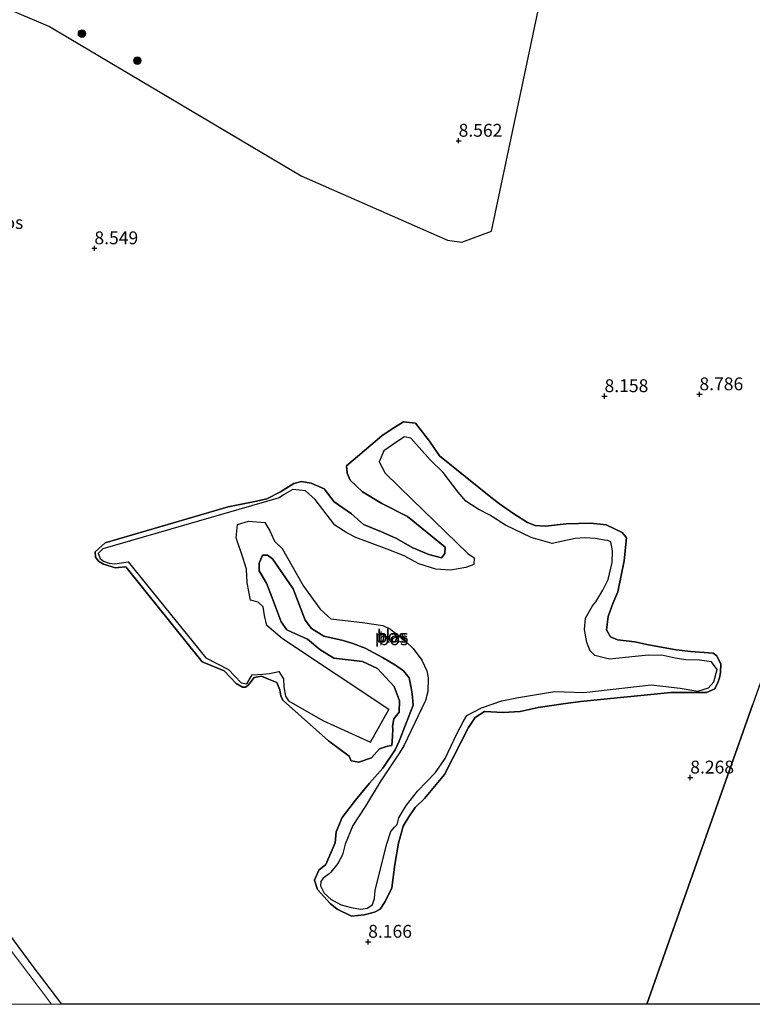
# Model space of a CAD drawing. Units: metres. Extents: x 179996 to 190010, y 431248 to 437501.
# Drawn here: x 183175 to 183317, y 431250 to 431442 of the extents above; entities that cross this region are included whole.
import ezdxf
from ezdxf.enums import TextEntityAlignment as Align

# ---------------------------------------------------------------- set-up
doc = ezdxf.new("R2010")
doc.units = ezdxf.units.M
doc.layers.get('0').update_dxf_attribs({"lineweight": 25})
for name, color, linetype, lineweight in [('B-ME-GR-BOOM-S-B1', 93, 'Continuous', 18), ('B-ME-GR-BOS-GV-B6', 10, 'Continuous', 25), ('B-ME-GW-HOOGTEPUNT-S-B1', 10, 'Continuous', 25), ('B-ME-GW-KRUINLIJN-L-B1', 93, 'Continuous', 18), ('B-ME-IE-GRASLAND-GV-B6', 93, 'Continuous', 18), ('B-ME-IE-HULPGEOMETRIE-L-B1', 53, 'Continuous', 18), ('B-ME-OG-WATER-GV-B6', 153, 'Continuous', 18)]:
    doc.layers.add(name, color=color, linetype=linetype, lineweight=lineweight)
doc.styles.add('NLCS-ISO', font='NLCS-ISO.TTF')

# ---------------------------------------------------------------- blocks, each defined once
blk = doc.blocks.new('boom')
blk.add_hatch(color=256).paths.add_polyline_path([(-0.75, 0, 1), (0.75, 0, 1)])
blk.add_circle((0, 0), 0.75)
blk = doc.blocks.new('hoogtepunt')
for p, q in [((-0.5, 0), (0.5, 0)), ((0, 0.5), (0, -0.5))]:
    blk.add_line(p, q)

msp = doc.modelspace()

# ---------------------------------------------------------------- linework, layer by layer
at = {"layer": 'B-ME-GR-BOS-GV-B6'}
for points in [[(183345.84, 431461.4, 8.77), (183336.43, 431425.66, 8.77), (183328.85, 431396.83, 8.77), (183326.02, 431386.48, 8.98), (183323.48, 431376.07, 8.91), (183322.61, 431372.48, 8.98), (183320.62, 431368.13, 8.87), (183319.8, 431366.09, 8.87), (183319.28, 431364.23, 8.87), (183319.34, 431362.94, 8.87), (183320.34, 431362.19, 8.87), (183325.56, 431359.28, 8.88), (183330.97, 431356.87, 8.88), (183334.17, 431355.54, 8.95), (183317.49, 431308.38, 8.3), (183300.8, 431261.23, 8.39), (183296.83, 431250, 8.35)], [(183155.5, 431450.95, 9.22), (183180.65, 431440.25, 9.45), (183229.58, 431411.22, 8.61), (183258.09, 431398.66, 8.61), (183260.84, 431398.32, 8.61), (183266.64, 431400.42, 8.61), (183278.6, 431456.91, 8.61)], [(183280.6, 431308.45, 8.52), (183283.92, 431308.93, 8.5), (183301.51, 431310.67, 8.5), (183308.49, 431310.66, 8.58), (183310.06, 431311.37, 8.59), (183310.7, 431312.74, 8.6), (183310.96, 431313.54, 8.58), (183311.18, 431314.59, 8.62), (183311.23, 431316.2, 8.66), (183310.45, 431317.8, 8.68), (183309.75, 431318.33, 8.62), (183307.1, 431318.54, 8.29), (183305.42, 431318.63, 8.2), (183302.55, 431319, 8.18), (183297.15, 431319.94, 8.52), (183294.54, 431320.51, 8.76), (183291.13, 431320.94, 9.63), (183289.78, 431321.48, 9.68), (183289.03, 431322.89, 9.7), (183289.3, 431325.43, 9.81), (183289.7, 431326.55, 9.83), (183290.24, 431327.99, 9.92), (183291.2, 431330.28, 9.78), (183292.47, 431336.27, 8.93), (183292.87, 431340.74, 8.37), (183292.06, 431341.81, 8.66), (183288.95, 431343.27, 9.01), (183285.94, 431343.65, 9.06), (183281.18, 431343.52, 9.03), (183277.15, 431343.06, 8.97), (183275.13, 431343.16, 8.98), (183273.66, 431343.78, 8.99), (183270.99, 431345.46, 9.04), (183268.22, 431347.38, 9.04), (183266.53, 431348.65, 8.63), (183256.49, 431356.73, 8.54), (183254.57, 431359.58, 8.6), (183251.87, 431363.09, 8.99), (183249.54, 431363.31, 9.11), (183247.15, 431361.84, 9.1), (183245.28, 431360.64, 8.9), (183238.46, 431354.75, 8.49), (183238.59, 431353.33, 8.61), (183239.14, 431352.01, 8.81), (183241.51, 431349.71, 9.07), (183245.31, 431347.44, 9.13), (183250.31, 431344.93, 9), (183257.6, 431338.97, 8.76), (183257.56, 431337.72, 8.75), (183256.9, 431336.88, 8.77), (183254.46, 431337.5, 8.87), (183251.31, 431338.85, 9.04), (183248.04, 431340.68, 9.31), (183245.27, 431341.91, 9.45), (183241.75, 431343.36, 9.52), (183239.4, 431345.44, 9.55), (183236.05, 431347.76, 9.39), (183234.08, 431350.3, 8.91), (183231.57, 431351.41, 8.75), (183229.67, 431351.7, 8.63), (183228.21, 431351.35, 8.69), (183225.59, 431349.75, 8.64), (183222.94, 431348.37, 8.51), (183220.95, 431347.93, 8.47), (183215.44, 431346.8, 8.3), (183191.49, 431339.77, 8.25), (183189.55, 431338.06, 8.25), (183189.58, 431337, 8.25), (183190.2, 431336.24, 8.25), (183191.18, 431335.62, 8.25), (183193.48, 431334.95, 8.25), (183194.09, 431334.99, 8.06), (183195.49, 431335.1, 8.25), (183210.37, 431316.62, 8.33), (183214.65, 431314.87, 8.35), (183216.97, 431312.43, 8.36), (183218.21, 431311.72, 8.28), (183218.81, 431311.73, 8.28), (183219.25, 431312.06, 8.26), (183219.69, 431312.57, 8.26), (183220.44, 431313.57, 8.25), (183221.9, 431313.84, 8.15), (183223.28, 431313.3, 8.16), (183224.88, 431312.59, 8.2), (183225.45, 431311.22, 8.21), (183225.65, 431309.98, 8.2), (183226.11, 431309.09, 8.17), (183234.95, 431301.28, 8.07), (183238.95, 431298.3, 8.15), (183239.34, 431297.38, 8.73), (183240.85, 431297.14, 8.77), (183243.28, 431297.99, 8.77), (183244.82, 431299.68, 8.77), (183246.39, 431300.24, 8.74), (183247.27, 431300.34, 8.8), (183247.38, 431302.14, 8.93), (183247.47, 431303.64, 8.9), (183247.37, 431304.05, 8.95), (183247.65, 431305.57, 8.91), (183248.65, 431306.85, 8.94), (183248.77, 431309.04, 9.1), (183247.67, 431311.86, 9.66), (183244.49, 431315.36, 10.34), (183241.51, 431316.73, 10.22), (183235.94, 431317.34, 9.79), (183233.25, 431319.04, 9.18), (183230.83, 431321.04, 9.21), (183228.54, 431322.07, 9.28), (183226.83, 431322.86, 9.27), (183225.75, 431324.41, 9.29), (183223.98, 431329.11, 9.25), (183222.87, 431331.98, 9.17), (183221.45, 431334.38, 9.01), (183221.44, 431335.81, 8.73), (183222.11, 431337.4, 8.72), (183223.08, 431337.39, 8.83), (183224.03, 431336.69, 8.85), (183228.07, 431330.83, 9.02), (183230.39, 431324.73, 9.07), (183231.6, 431323.13, 9.06), (183234.02, 431321.64, 9.31), (183237.76, 431320.8, 9.54), (183239.65, 431320.21, 9.76), (183242.04, 431319.27, 9.99), (183245.42, 431317.47, 10.07), (183247.95, 431316.01, 9.9), (183249.51, 431314.9, 9.65), (183250.63, 431313.51, 9.5), (183251.04, 431311.6, 9.31), (183251.22, 431310.39, 9.09), (183251.42, 431308.23, 8.84), (183248.7, 431301.18, 8.85), (183247.88, 431299.53, 8.84), (183245.51, 431295.96, 8.84), (183242.9, 431293.02, 8.84), (183240.18, 431289.74, 8.84), (183237.6, 431286.37, 8.84), (183236.41, 431283.56, 8.84), (183236.21, 431281.45, 8.86), (183234.41, 431277.23, 8.85), (183233.04, 431276.12, 8.71), (183232.2, 431274.16, 8.64), (183232.77, 431272.35, 8.53), (183235.23, 431269.61, 8.32), (183236.61, 431268.52, 8.26), (183239.38, 431267.17, 8.26), (183241.89, 431267.39, 8.28), (183243.86, 431267.95, 8.39), (183244.95, 431268.54, 8.63), (183245.95, 431270.03, 8.88), (183247.27, 431272.69, 9.11), (183247.84, 431277.21, 9.23), (183248.57, 431281.38, 9.13), (183249.43, 431284.67, 9.42), (183250.56, 431286.47, 9.3), (183251.81, 431288.31, 9.15), (183253.61, 431290.07, 8.9), (183257.48, 431294.7, 8.83), (183262.18, 431303.86, 8.63), (183263.48, 431305.82, 8.61), (183265.29, 431306.98, 8.62), (183268.92, 431306.78, 8.67), (183272.22, 431306.99, 8.62), (183275.69, 431307.74, 8.55), (183280.6, 431308.45, 8.52)], [(183280.6, 431308.45, 8.52), (183275.69, 431307.74, 8.55), (183272.22, 431306.99, 8.62), (183268.92, 431306.78, 8.67), (183265.29, 431306.98, 8.62), (183263.48, 431305.82, 8.61), (183262.18, 431303.86, 8.63), (183257.48, 431294.7, 8.83), (183253.61, 431290.07, 8.9), (183251.81, 431288.31, 9.15), (183250.56, 431286.47, 9.3), (183249.43, 431284.67, 9.42), (183248.57, 431281.38, 9.13), (183247.84, 431277.21, 9.23), (183247.27, 431272.69, 9.11), (183245.95, 431270.03, 8.88), (183244.95, 431268.54, 8.63), (183243.86, 431267.95, 8.39), (183241.89, 431267.39, 8.28), (183239.38, 431267.17, 8.26), (183236.61, 431268.52, 8.26), (183235.23, 431269.61, 8.32), (183232.77, 431272.35, 8.53), (183232.2, 431274.16, 8.64), (183233.04, 431276.12, 8.71), (183234.41, 431277.23, 8.85), (183236.21, 431281.45, 8.86), (183236.41, 431283.56, 8.84), (183237.6, 431286.37, 8.84), (183240.18, 431289.74, 8.84), (183242.9, 431293.02, 8.84), (183245.51, 431295.96, 8.84), (183247.88, 431299.53, 8.84), (183248.7, 431301.18, 8.85), (183251.42, 431308.23, 8.84), (183251.22, 431310.39, 9.09), (183251.04, 431311.6, 9.31), (183250.63, 431313.51, 9.5), (183249.51, 431314.9, 9.65), (183247.95, 431316.01, 9.9), (183245.42, 431317.47, 10.07), (183242.04, 431319.27, 9.99), (183239.65, 431320.21, 9.76), (183237.76, 431320.8, 9.54), (183234.02, 431321.64, 9.31), (183231.6, 431323.13, 9.06), (183230.39, 431324.73, 9.07), (183228.07, 431330.83, 9.02), (183224.03, 431336.69, 8.85), (183223.08, 431337.39, 8.83), (183222.11, 431337.4, 8.72), (183221.44, 431335.81, 8.73), (183221.45, 431334.38, 9.01), (183222.87, 431331.98, 9.17), (183223.98, 431329.11, 9.25), (183225.75, 431324.41, 9.29), (183226.83, 431322.86, 9.27), (183228.54, 431322.07, 9.28), (183230.83, 431321.04, 9.21), (183233.25, 431319.04, 9.18), (183235.94, 431317.34, 9.79), (183241.51, 431316.73, 10.22), (183244.49, 431315.36, 10.34), (183247.67, 431311.86, 9.66), (183248.77, 431309.04, 9.1), (183248.65, 431306.85, 8.94), (183247.65, 431305.57, 8.91), (183247.37, 431304.05, 8.95), (183247.47, 431303.64, 8.9), (183247.38, 431302.14, 8.93), (183247.27, 431300.34, 8.8), (183246.39, 431300.24, 8.74), (183244.82, 431299.68, 8.77), (183243.28, 431297.99, 8.77), (183240.85, 431297.14, 8.77), (183239.34, 431297.38, 8.73), (183238.95, 431298.3, 8.15), (183234.95, 431301.28, 8.07), (183226.11, 431309.09, 8.17), (183225.65, 431309.98, 8.2), (183225.45, 431311.22, 8.21), (183224.88, 431312.59, 8.2), (183223.28, 431313.3, 8.16), (183221.9, 431313.84, 8.15), (183220.44, 431313.57, 8.25), (183219.69, 431312.57, 8.26), (183219.25, 431312.06, 8.26), (183218.81, 431311.73, 8.28), (183218.21, 431311.72, 8.28), (183216.97, 431312.43, 8.36), (183214.65, 431314.87, 8.35), (183210.37, 431316.62, 8.33), (183195.49, 431335.1, 8.25), (183194.09, 431334.99, 8.06), (183193.48, 431334.95, 8.25), (183191.18, 431335.62, 8.25), (183190.2, 431336.24, 8.25), (183189.58, 431337, 8.25), (183189.55, 431338.06, 8.25), (183191.49, 431339.77, 8.25), (183215.44, 431346.8, 8.3), (183220.95, 431347.93, 8.47), (183222.94, 431348.37, 8.51), (183225.59, 431349.75, 8.64), (183228.21, 431351.35, 8.69), (183229.67, 431351.7, 8.63), (183231.57, 431351.41, 8.75), (183234.08, 431350.3, 8.91), (183236.05, 431347.76, 9.39), (183239.4, 431345.44, 9.55), (183241.75, 431343.36, 9.52), (183245.27, 431341.91, 9.45), (183248.04, 431340.68, 9.31), (183251.31, 431338.85, 9.04), (183254.46, 431337.5, 8.87), (183256.9, 431336.88, 8.77), (183257.56, 431337.72, 8.75), (183257.6, 431338.97, 8.76), (183250.31, 431344.93, 9), (183245.31, 431347.44, 9.13), (183241.51, 431349.71, 9.07), (183239.14, 431352.01, 8.81), (183238.59, 431353.33, 8.61), (183238.46, 431354.75, 8.49), (183245.28, 431360.64, 8.9), (183247.15, 431361.84, 9.1), (183249.54, 431363.31, 9.11), (183251.87, 431363.09, 8.99), (183254.57, 431359.58, 8.6), (183256.49, 431356.73, 8.54), (183266.53, 431348.65, 8.63), (183268.22, 431347.38, 9.04), (183270.99, 431345.46, 9.04), (183273.66, 431343.78, 8.99), (183275.13, 431343.16, 8.98), (183277.15, 431343.06, 8.97), (183281.18, 431343.52, 9.03), (183285.94, 431343.65, 9.06), (183288.95, 431343.27, 9.01), (183292.06, 431341.81, 8.66), (183292.87, 431340.74, 8.37), (183292.47, 431336.27, 8.93), (183291.2, 431330.28, 9.78), (183290.24, 431327.99, 9.92), (183289.7, 431326.55, 9.83), (183289.3, 431325.43, 9.81), (183289.03, 431322.89, 9.7), (183289.78, 431321.48, 9.68), (183291.13, 431320.94, 9.63), (183294.54, 431320.51, 8.76), (183297.15, 431319.94, 8.52), (183302.55, 431319, 8.18), (183305.42, 431318.63, 8.2), (183307.1, 431318.54, 8.29), (183309.75, 431318.33, 8.62), (183310.45, 431317.8, 8.68), (183311.23, 431316.2, 8.66), (183311.18, 431314.59, 8.62), (183310.96, 431313.54, 8.58), (183310.7, 431312.74, 8.6), (183310.06, 431311.37, 8.59), (183308.49, 431310.66, 8.58), (183301.51, 431310.67, 8.5), (183283.92, 431308.93, 8.5), (183280.6, 431308.45, 8.52)], [(183211.06, 431317.44, 8.15), (183215.5, 431315.16, 8.15), (183217.91, 431312.53, 8.15), (183219.07, 431312.37, 8.15), (183220.06, 431314.11, 8.15), (183222.09, 431314.27, 8.15), (183223.46, 431314.36, 8.15), (183225.24, 431314.77, 8.15), (183226.18, 431313.36, 8.15), (183226.21, 431311.79, 8.15), (183226.54, 431309.97, 8.15), (183227.14, 431309.07, 8.15), (183233.81, 431305.23, 8.15), (183243.13, 431301.02, 8.15), (183246.65, 431307.36, 8.15), (183225.98, 431321.12, 8.15), (183222.9, 431323.73, 8.15), (183222.48, 431325.63, 8.15), (183222.25, 431327.35, 8.15), (183221.22, 431328.28, 8.15), (183219.73, 431328.63, 8.15), (183219.08, 431332.04, 8.15), (183218.97, 431334.64, 8.15), (183218.3, 431336.78, 8.15), (183216.99, 431340.77, 8.15), (183217.24, 431343.35, 8.15), (183219.35, 431344.02, 8.15), (183222.57, 431343.77, 8.15), (183223.52, 431342.14, 8.15), (183224.4, 431340.09, 8.15), (183225.89, 431338.71, 8.15), (183230.08, 431331.38, 8.15), (183233.29, 431326.87, 8.15), (183235.4, 431325, 8.15), (183241.54, 431324.28, 8.15), (183245.52, 431323.68, 8.15), (183247.02, 431323.02, 8.15), (183250.01, 431320.5, 8.15), (183251.43, 431319.21, 8.15), (183253.11, 431316.94, 8.15), (183254.05, 431314.89, 8.15), (183254.29, 431313.54, 8.15), (183254.28, 431310.88, 8.15), (183253.78, 431309.14, 8.15), (183249.55, 431300.31, 8.15), (183248.73, 431298.91, 8.15), (183244.96, 431293.31, 8.15), (183242.1, 431288.56, 8.15), (183239.69, 431284.8, 8.15), (183238.14, 431281.13, 8.15), (183237.65, 431279.06, 8.15), (183236.72, 431277.42, 8.15), (183235.4, 431275.73, 8.15), (183235.08, 431275.4, 8.15), (183233.91, 431274.55, 8.15), (183233.45, 431273.89, 8.15), (183233.4, 431273.06, 8.15), (183234.07, 431271.61, 8.15), (183235.45, 431270.41, 8.15), (183237.4, 431269.36, 8.15), (183239.33, 431268.81, 8.15), (183241.19, 431268.5, 8.15), (183242.54, 431268.71, 8.15), (183243.51, 431269.44, 8.15), (183243.9, 431270.62, 8.15), (183244, 431272.24, 8.14), (183246.29, 431281.21, 8.14), (183247.04, 431283.61, 8.14), (183247.74, 431284.45, 8.14), (183248.28, 431284.97, 8.14), (183248.58, 431286.3, 8.14), (183249.46, 431287.68, 8.14), (183250.07, 431288.72, 8.14), (183252.24, 431291.5, 8.14), (183255.72, 431295.11, 8.14), (183257.64, 431297.85, 8.14), (183259.91, 431302.65, 8.14), (183261.17, 431305.11, 8.14), (183261.85, 431306.19, 8.14), (183264.68, 431307.69, 8.14), (183268.65, 431309.04, 8.14), (183271.89, 431309.69, 8.14), (183278.92, 431310.87, 8.14), (183284.58, 431310.66, 8.14), (183297.7, 431312.16, 8.14), (183303.32, 431311.54, 8.14), (183306.78, 431310.94, 8.14), (183308.82, 431311.57, 8.14), (183309.86, 431312.76, 8.14), (183310.54, 431315.15, 8.14), (183309.45, 431316.61, 8.14), (183307.08, 431316.96, 8.14), (183304.45, 431317.02, 8.14), (183302.35, 431317.36, 8.14), (183300.01, 431317.86, 8.14), (183297.15, 431317.96, 8.14), (183294.6, 431317.65, 8.14), (183289.61, 431317.14, 8.14), (183286.76, 431317.85, 8.14), (183285.84, 431318.77, 8.14), (183285.17, 431320.4, 8.14), (183284.7, 431322.91, 8.14), (183284.91, 431325.16, 8.14), (183286.3, 431327.54, 8.14), (183286.91, 431328.32, 8.14), (183288.29, 431330.61, 8.14), (183289.32, 431332.66, 8.14), (183290.13, 431335.98, 8.14), (183290.17, 431338.22, 8.14), (183289.83, 431339.97, 8.14), (183289.29, 431340.27, 8.14), (183288.65, 431340.3, 8.14), (183286.82, 431340.63, 8.14), (183284.79, 431340.75, 8.14), (183282.88, 431340.61, 8.14), (183278.43, 431339.67, 8.14), (183274.34, 431340.84, 8.14), (183269.39, 431343.25, 8.14), (183266.33, 431345.19, 8.14), (183264.07, 431346.34, 8.14), (183261.62, 431347.92, 8.14), (183260.16, 431349.68, 8.14), (183257.23, 431353.49, 8.14), (183254.7, 431355.94, 8.14), (183250.95, 431360.16, 8.14), (183249.69, 431360.42, 8.14), (183248.23, 431359.45, 8.14), (183245.7, 431357.73, 8.14), (183244.81, 431355.57, 8.14), (183245.95, 431353.34, 8.14), (183251.2, 431348.25, 8.14), (183262, 431337.73, 8.14), (183263.26, 431336.9, 8.14), (183263.18, 431335.58, 8.14), (183261.63, 431335.02, 8.14), (183258.66, 431334.46, 8.14), (183255.82, 431334.66, 8.14), (183252.47, 431335.72, 8.14), (183249.63, 431337.27, 8.14), (183246.33, 431338.57, 8.14), (183240.23, 431340.85, 8.14), (183238.49, 431341.73, 8.14), (183236.14, 431343.25, 8.14), (183232.32, 431348.25, 8.14), (183230.43, 431349.91, 8.14), (183228, 431350.2, 8.14), (183226.18, 431349.12, 8.14), (183225.3, 431348.55, 8.14), (183191.05, 431338.63, 8.14), (183190.14, 431337.73, 8.14), (183190.49, 431336.77, 8.14), (183191.15, 431336.26, 8.14), (183192.23, 431335.87, 8.14), (183193.37, 431335.73, 8.14), (183195.94, 431336.07, 8.14), (183211.06, 431317.44, 8.15)], [(183348.87, 431250, 8.7), (183296.83, 431250, 8.35), (183300.8, 431261.23, 8.39), (183317.49, 431308.38, 8.3)], [(183296.83, 431250, 8.35), (183183.06, 431250, 8.38), (183177.5, 431257.37, 8.38), (183153.63, 431289.68, 8.44)]]:
    msp.add_polyline3d(points, dxfattribs=at)
at = {"layer": 'B-ME-GW-KRUINLIJN-L-B1'}
for points in [[(183280.6, 431308.45, 8.52), (183283.92, 431308.93, 8.5), (183301.51, 431310.67, 8.5), (183308.49, 431310.66, 8.58), (183310.06, 431311.37, 8.59), (183310.7, 431312.74, 8.6), (183310.96, 431313.54, 8.58), (183311.18, 431314.59, 8.62), (183311.23, 431316.2, 8.66), (183310.45, 431317.8, 8.68), (183309.75, 431318.33, 8.62), (183307.1, 431318.54, 8.29), (183305.42, 431318.63, 8.2), (183302.55, 431319, 8.18), (183297.15, 431319.94, 8.52), (183294.54, 431320.51, 8.76), (183291.13, 431320.94, 9.63), (183289.78, 431321.48, 9.68), (183289.03, 431322.89, 9.7), (183289.3, 431325.43, 9.81), (183289.7, 431326.55, 9.83), (183290.24, 431327.99, 9.92), (183291.2, 431330.28, 9.78), (183292.47, 431336.27, 8.93), (183292.87, 431340.74, 8.37), (183292.06, 431341.81, 8.66), (183288.95, 431343.27, 9.01), (183285.94, 431343.65, 9.06), (183281.18, 431343.52, 9.03), (183277.15, 431343.06, 8.97), (183275.13, 431343.16, 8.98), (183273.66, 431343.78, 8.99), (183270.99, 431345.46, 9.04), (183268.22, 431347.38, 9.04), (183266.53, 431348.65, 8.63), (183256.49, 431356.73, 8.54), (183254.57, 431359.58, 8.6), (183251.87, 431363.09, 8.99), (183249.54, 431363.31, 9.11), (183247.15, 431361.84, 9.1), (183245.28, 431360.64, 8.9), (183238.46, 431354.75, 8.49), (183238.59, 431353.33, 8.61), (183239.14, 431352.01, 8.81), (183241.51, 431349.71, 9.07), (183245.31, 431347.44, 9.13), (183250.31, 431344.93, 9), (183257.6, 431338.97, 8.76), (183257.56, 431337.72, 8.75), (183256.9, 431336.88, 8.77), (183254.46, 431337.5, 8.87), (183251.31, 431338.85, 9.04), (183248.04, 431340.68, 9.31), (183245.27, 431341.91, 9.45), (183241.75, 431343.36, 9.52), (183239.4, 431345.44, 9.55), (183236.05, 431347.76, 9.39), (183234.08, 431350.3, 8.91), (183231.57, 431351.41, 8.75), (183229.67, 431351.7, 8.63), (183228.21, 431351.35, 8.69), (183225.59, 431349.75, 8.64), (183222.94, 431348.37, 8.51), (183220.95, 431347.93, 8.47), (183215.44, 431346.8, 8.3), (183191.49, 431339.77, 8.25), (183189.55, 431338.06, 8.25), (183189.58, 431337, 8.25), (183190.2, 431336.24, 8.25), (183191.18, 431335.62, 8.25), (183193.48, 431334.95, 8.25), (183194.09, 431334.99, 8.06), (183195.49, 431335.1, 8.25), (183210.37, 431316.62, 8.33), (183214.65, 431314.87, 8.35), (183216.97, 431312.43, 8.36), (183218.21, 431311.72, 8.28), (183218.81, 431311.73, 8.28), (183219.25, 431312.06, 8.26), (183219.69, 431312.57, 8.26), (183220.44, 431313.57, 8.25), (183221.9, 431313.84, 8.15), (183223.28, 431313.3, 8.16), (183224.88, 431312.59, 8.2), (183225.45, 431311.22, 8.21), (183225.65, 431309.98, 8.2), (183226.11, 431309.09, 8.17), (183234.95, 431301.28, 8.07), (183238.95, 431298.3, 8.15), (183239.34, 431297.38, 8.73), (183240.85, 431297.14, 8.77), (183243.28, 431297.99, 8.77), (183244.82, 431299.68, 8.77), (183246.39, 431300.24, 8.74), (183247.27, 431300.34, 8.8), (183247.38, 431302.14, 8.93), (183247.47, 431303.64, 8.9), (183247.37, 431304.05, 8.95), (183247.65, 431305.57, 8.91), (183248.65, 431306.85, 8.94), (183248.77, 431309.04, 9.1), (183247.67, 431311.86, 9.66), (183244.49, 431315.36, 10.34), (183241.51, 431316.73, 10.22), (183235.94, 431317.34, 9.79), (183233.25, 431319.04, 9.18), (183230.83, 431321.04, 9.21), (183228.54, 431322.07, 9.28), (183226.83, 431322.86, 9.27), (183225.75, 431324.41, 9.29), (183223.98, 431329.11, 9.25), (183222.87, 431331.98, 9.17), (183221.45, 431334.38, 9.01), (183221.44, 431335.81, 8.73), (183222.11, 431337.4, 8.72), (183223.08, 431337.39, 8.83), (183224.03, 431336.69, 8.85), (183228.07, 431330.83, 9.02), (183230.39, 431324.73, 9.07), (183231.6, 431323.13, 9.06), (183234.02, 431321.64, 9.31), (183237.76, 431320.8, 9.54), (183239.65, 431320.21, 9.76), (183242.04, 431319.27, 9.99), (183245.42, 431317.47, 10.07), (183247.95, 431316.01, 9.9), (183249.51, 431314.9, 9.65), (183250.63, 431313.51, 9.5), (183251.04, 431311.6, 9.31), (183251.22, 431310.39, 9.09), (183251.42, 431308.23, 8.84), (183248.7, 431301.18, 8.85), (183247.88, 431299.53, 8.84), (183245.51, 431295.96, 8.84), (183242.9, 431293.02, 8.84), (183240.18, 431289.74, 8.84), (183237.6, 431286.37, 8.84), (183236.41, 431283.56, 8.84), (183236.21, 431281.45, 8.86), (183234.41, 431277.23, 8.85), (183233.04, 431276.12, 8.71), (183232.2, 431274.16, 8.64), (183232.77, 431272.35, 8.53), (183235.23, 431269.61, 8.32), (183236.61, 431268.52, 8.26), (183239.38, 431267.17, 8.26), (183241.89, 431267.39, 8.28), (183243.86, 431267.95, 8.39), (183244.95, 431268.54, 8.63), (183245.95, 431270.03, 8.88), (183247.27, 431272.69, 9.11), (183247.84, 431277.21, 9.23), (183248.57, 431281.38, 9.13), (183249.43, 431284.67, 9.42), (183250.56, 431286.47, 9.3), (183251.81, 431288.31, 9.15), (183253.61, 431290.07, 8.9), (183257.48, 431294.7, 8.83), (183262.18, 431303.86, 8.63), (183263.48, 431305.82, 8.61), (183265.29, 431306.98, 8.62), (183268.92, 431306.78, 8.67), (183272.22, 431306.99, 8.62), (183275.69, 431307.74, 8.55), (183280.6, 431308.45, 8.52)], [(183153.63, 431289.68, 8.44), (183177.5, 431257.37, 8.38), (183183.06, 431250, 8.38)]]:
    msp.add_polyline3d(points, dxfattribs=at)
at = {"layer": 'B-ME-IE-GRASLAND-GV-B6'}
for points in [[(183278.6, 431456.91, 8.61), (183266.64, 431400.42, 8.61), (183260.84, 431398.32, 8.61), (183258.09, 431398.66, 8.61), (183229.58, 431411.22, 8.61), (183180.65, 431440.25, 9.45), (183155.5, 431450.95, 9.22)], [(183153.63, 431289.68, 8.44), (183177.5, 431257.37, 8.38), (183183.06, 431250, 8.38)], [(183183.06, 431250, 8.38), (183181.04, 431250, 8.14), (183165.76, 431270.17, 8.14)]]:
    msp.add_polyline3d(points, dxfattribs=at)
at = {"layer": 'B-ME-IE-HULPGEOMETRIE-L-B1'}
msp.add_polyline3d([(183296.83, 431250, 8.35), (183300.8, 431261.23, 8.39), (183317.49, 431308.38, 8.3), (183334.17, 431355.54, 8.95), (183350.88, 431402.8, 8.95), (183367.6, 431450.05, 8.85), (183384.32, 431497.31, 8.66), (183401.04, 431544.57, 8.74), (183411.64, 431574.55, 8.76), (183413.71, 431580.38, 8.77), (183414.56, 431582.81, 9.08), (183416.97, 431589.61, 8.94), (183419.98, 431598.12, 11.37), (183420.77, 431600.35, 11.48), (183421.43, 431602.21, 11.28), (183424.14, 431609.89, 9.84), (183440.99, 431657.52, 9.5), (183450.12, 431683.33, 9.89), (183462.51, 431718.35, 9.98), (183467.99, 431733.86, 7.25), (183470.86, 431741.96, 7.25), (183518.66, 431877.07, 7.25)], dxfattribs=at)
at = {"layer": 'B-ME-OG-WATER-GV-B6'}
for points in [[(183211.06, 431317.44, 8.15), (183195.94, 431336.07, 8.14), (183193.37, 431335.73, 8.14), (183192.23, 431335.87, 8.14), (183191.15, 431336.26, 8.14), (183190.49, 431336.77, 8.14), (183190.14, 431337.73, 8.14), (183191.05, 431338.63, 8.14), (183225.3, 431348.55, 8.14), (183226.18, 431349.12, 8.14), (183228, 431350.2, 8.14), (183230.43, 431349.91, 8.14), (183232.32, 431348.25, 8.14), (183236.14, 431343.25, 8.14), (183238.49, 431341.73, 8.14), (183240.23, 431340.85, 8.14), (183246.33, 431338.57, 8.14), (183249.63, 431337.27, 8.14), (183252.47, 431335.72, 8.14), (183255.82, 431334.66, 8.14), (183258.66, 431334.46, 8.14), (183261.63, 431335.02, 8.14), (183263.18, 431335.58, 8.14), (183263.26, 431336.9, 8.14), (183262, 431337.73, 8.14), (183251.2, 431348.25, 8.14), (183245.95, 431353.34, 8.14), (183244.81, 431355.57, 8.14), (183245.7, 431357.73, 8.14), (183248.23, 431359.45, 8.14), (183249.69, 431360.42, 8.14), (183250.95, 431360.16, 8.14), (183254.7, 431355.94, 8.14), (183257.23, 431353.49, 8.14), (183260.16, 431349.68, 8.14), (183261.62, 431347.92, 8.14), (183264.07, 431346.34, 8.14), (183266.33, 431345.19, 8.14), (183269.39, 431343.25, 8.14), (183274.34, 431340.84, 8.14), (183278.43, 431339.67, 8.14), (183282.88, 431340.61, 8.14), (183284.79, 431340.75, 8.14), (183286.82, 431340.63, 8.14), (183288.65, 431340.3, 8.14), (183289.29, 431340.27, 8.14), (183289.83, 431339.97, 8.14), (183290.17, 431338.22, 8.14), (183290.13, 431335.98, 8.14), (183289.32, 431332.66, 8.14), (183288.29, 431330.61, 8.14), (183286.91, 431328.32, 8.14), (183286.3, 431327.54, 8.14), (183284.91, 431325.16, 8.14), (183284.7, 431322.91, 8.14), (183285.17, 431320.4, 8.14), (183285.84, 431318.77, 8.14), (183286.76, 431317.85, 8.14), (183289.61, 431317.14, 8.14), (183294.6, 431317.65, 8.14), (183297.15, 431317.96, 8.14), (183300.01, 431317.86, 8.14), (183302.35, 431317.36, 8.14), (183304.45, 431317.02, 8.14), (183307.08, 431316.96, 8.14), (183309.45, 431316.61, 8.14), (183310.54, 431315.15, 8.14), (183309.86, 431312.76, 8.14), (183308.82, 431311.57, 8.14), (183306.78, 431310.94, 8.14), (183303.32, 431311.54, 8.14), (183297.7, 431312.16, 8.14), (183284.58, 431310.66, 8.14), (183278.92, 431310.87, 8.14), (183271.89, 431309.69, 8.14), (183268.65, 431309.04, 8.14), (183264.68, 431307.69, 8.14), (183261.85, 431306.19, 8.14), (183261.17, 431305.11, 8.14), (183259.91, 431302.65, 8.14), (183257.64, 431297.85, 8.14), (183255.72, 431295.11, 8.14), (183252.24, 431291.5, 8.14), (183250.07, 431288.72, 8.14), (183249.46, 431287.68, 8.14), (183248.58, 431286.3, 8.14), (183248.28, 431284.97, 8.14), (183247.74, 431284.45, 8.14), (183247.04, 431283.61, 8.14), (183246.29, 431281.21, 8.14), (183244, 431272.24, 8.14), (183243.9, 431270.62, 8.15), (183243.51, 431269.44, 8.15), (183242.54, 431268.71, 8.15), (183241.19, 431268.5, 8.15), (183239.33, 431268.81, 8.15), (183237.4, 431269.36, 8.15), (183235.45, 431270.41, 8.15), (183234.07, 431271.61, 8.15), (183233.4, 431273.06, 8.15), (183233.45, 431273.89, 8.15), (183233.91, 431274.55, 8.15), (183235.08, 431275.4, 8.15), (183235.4, 431275.73, 8.15), (183236.72, 431277.42, 8.15), (183237.65, 431279.06, 8.15), (183238.14, 431281.13, 8.15), (183239.69, 431284.8, 8.15), (183242.1, 431288.56, 8.15), (183244.96, 431293.31, 8.15), (183248.73, 431298.91, 8.15), (183249.55, 431300.31, 8.15), (183253.78, 431309.14, 8.15), (183254.28, 431310.88, 8.15), (183254.29, 431313.54, 8.15), (183254.05, 431314.89, 8.15), (183253.11, 431316.94, 8.15), (183251.43, 431319.21, 8.15), (183250.01, 431320.5, 8.15), (183247.02, 431323.02, 8.15), (183245.52, 431323.68, 8.15), (183241.54, 431324.28, 8.15), (183235.4, 431325, 8.15), (183233.29, 431326.87, 8.15), (183230.08, 431331.38, 8.15), (183225.89, 431338.71, 8.15), (183224.4, 431340.09, 8.15), (183223.52, 431342.14, 8.15), (183222.57, 431343.77, 8.15), (183219.35, 431344.02, 8.15), (183217.24, 431343.35, 8.15), (183216.99, 431340.77, 8.15), (183218.3, 431336.78, 8.15), (183218.97, 431334.64, 8.15), (183219.08, 431332.04, 8.15), (183219.73, 431328.63, 8.15), (183221.22, 431328.28, 8.15), (183222.25, 431327.35, 8.15), (183222.48, 431325.63, 8.15), (183222.9, 431323.73, 8.15), (183225.98, 431321.12, 8.15), (183246.65, 431307.36, 8.15), (183243.13, 431301.02, 8.15), (183233.81, 431305.23, 8.15), (183227.14, 431309.07, 8.15), (183226.54, 431309.97, 8.15), (183226.21, 431311.79, 8.15), (183226.18, 431313.36, 8.15), (183225.24, 431314.77, 8.15), (183223.46, 431314.36, 8.15), (183222.09, 431314.27, 8.15), (183220.06, 431314.11, 8.15), (183219.07, 431312.37, 8.15), (183217.91, 431312.53, 8.15), (183215.5, 431315.16, 8.15), (183211.06, 431317.44, 8.15)], [(183181.04, 431250, 8.14), (183131.59, 431250, 8.14), (183129.97, 431253.66, 8.14), (183128.95, 431261.34, 8.14), (183131.67, 431268.58, 8.14), (183140.1, 431277.92, 8.14), (183146.64, 431283.77, 8.14), (183148.2, 431285.07, 8.14), (183151.25, 431287.59, 8.14), (183151.97, 431288.02, 8.14), (183152.38, 431288.11, 8.14), (183165.76, 431270.17, 8.14), (183181.04, 431250, 8.14)]]:
    msp.add_polyline3d(points, dxfattribs=at)

# ---------------------------------------------------------------- block references
at = {"layer": 'B-ME-GR-BOOM-S-B1', "rotation": 90}
for p in [(183186.95, 431438.89, 9.28), (183197.72, 431433.62, 9.12)]:
    msp.add_blockref('boom', p, dxfattribs=at)
at = {"layer": 'B-ME-GW-HOOGTEPUNT-S-B1', "rotation": 90}
for p in [(183260.24, 431418.04, 8.56), (183260.24, 431418.04, 8.56), (183189.39, 431397.11, 8.55), (183189.39, 431397.11, 8.55), (183288.63, 431368.34, 8.16), (183288.63, 431368.34, 8.16), (183307.09, 431368.7, 8.79), (183307.09, 431368.7, 8.79), (183305.3, 431294.13, 8.27), (183305.3, 431294.13, 8.27), (183242.65, 431262.17, 8.17), (183242.65, 431262.17, 8.17)]:
    msp.add_blockref('hoogtepunt', p, dxfattribs=at)

# ---------------------------------------------------------------- texts
at = {"layer": 'B-ME-GR-BOS-GV-B6', "ltscale": 0.2, "style": 'NLCS-ISO'}
for p in [(183172.67, 431402.13), (183247.2, 431321.63), (183247.55, 431321.13), (183247.55, 431321.13)]:
    msp.add_text('bos', height=2.5, dxfattribs=at).set_placement(p, align=Align.MIDDLE_CENTER)
at = {"layer": 'B-ME-GW-HOOGTEPUNT-S-B1', "ltscale": 0.2, "style": 'NLCS-ISO'}
for s, p in [('8.562', (183260.24, 431418.04, 8.56)), ('8.562', (183260.24, 431418.04, 8.56)), ('8.549', (183189.39, 431397.11, 8.55)), ('8.549', (183189.39, 431397.11, 8.55)), ('8.158', (183288.63, 431368.34, 8.16)), ('8.158', (183288.63, 431368.34, 8.16)), ('8.786', (183307.09, 431368.7, 8.79)), ('8.786', (183307.09, 431368.7, 8.79)), ('8.268', (183305.3, 431294.13, 8.27)), ('8.268', (183305.3, 431294.13, 8.27)), ('8.166', (183242.65, 431262.17, 8.17)), ('8.166', (183242.65, 431262.17, 8.17))]:
    msp.add_text(s, height=2.5, dxfattribs=at).set_placement(p, align=Align.BOTTOM_LEFT)
at = {"layer": 'B-ME-OG-WATER-GV-B6', "ltscale": 0.2, "style": 'NLCS-ISO'}
msp.add_text('plas', height=2.5, dxfattribs=at).set_placement((183247.2, 431321.63), align=Align.MIDDLE_CENTER)

doc.saveas('drawing.dxf')
